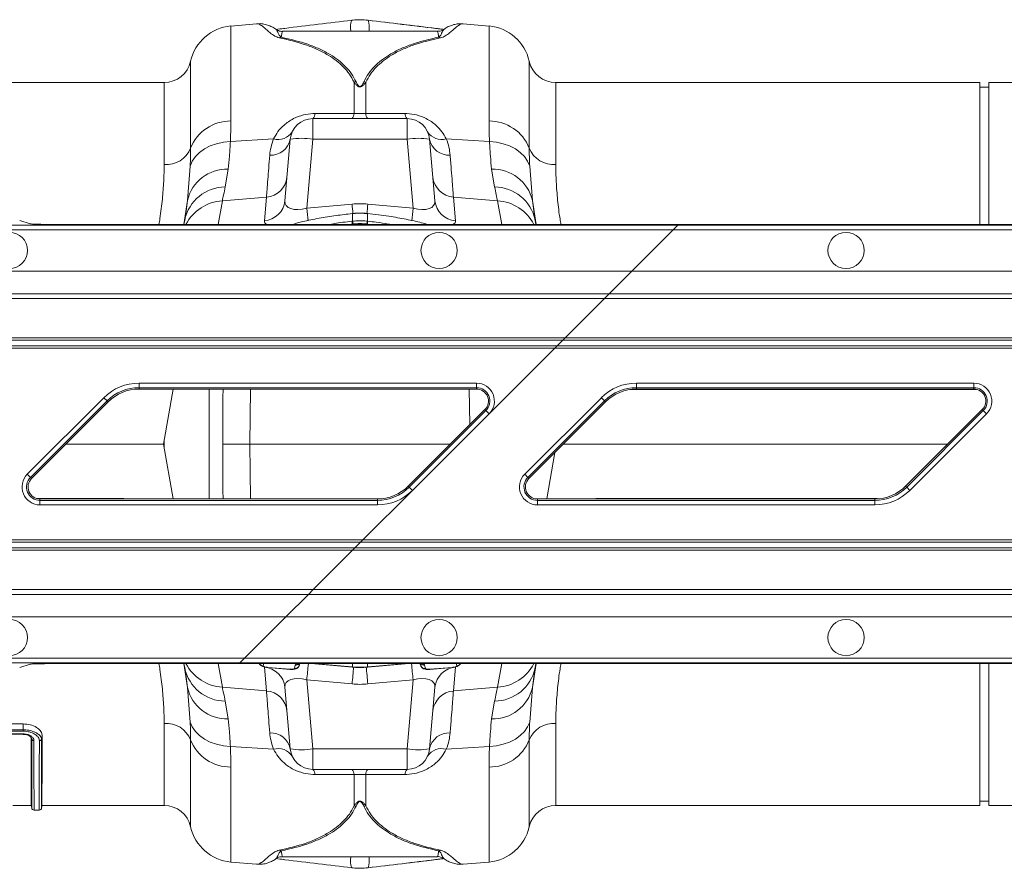
# Model space of a CAD drawing. Units: millimetres. Extents: x 0 to 4200, y 0 to 2970.
# Drawn here: x 1317 to 1535, y 2445 to 2632 of the extents above; entities that cross this region are included whole.
import ezdxf

# ---------------------------------------------------------------- set-up
doc = ezdxf.new("R2010")
doc.units = ezdxf.units.MM
doc.linetypes.add('SLD-Solid', pattern=[0])
doc.layers.add('ACO_DRAINAGE', color=7, linetype='SLD-Solid')

# ---------------------------------------------------------------- blocks, each defined once
blk = doc.blocks.new('ACO - 32893 32895 - PLAN')
at = {"layer": 'ACO_DRAINAGE', "linetype": 'SLD-Solid', "lineweight": 0}
for p, q in [((314.39, 203.24), (308.69, 202.74)), ((308.69, 181.73), (308.69, 202.74)), ((365.79, 202.74), (360.09, 203.24)), ((365.79, 202.74), (365.79, 181.73)), ((354.29, 201.62), (320.19, 201.62)), ((319.7, 200.3), (319.49, 200.15)), ((354.87, 200.23), (354.78, 200.3)), ((299.8, 194.94), (299.8, 175.7)), ((374.68, 175.7), (374.68, 194.94)), ((293.94, 190.24), (180.54, 190.24)), ((293.94, 172.07), (293.94, 190.24)), ((335.93, 190.33), (335.93, 183.4)), ((338.55, 183.4), (338.55, 190.33)), ((474.34, 190.24), (380.54, 190.24)), ((380.54, 190.24), (380.54, 172.07)), ((474.34, 158.84), (474.34, 190.24)), ((493.94, 190.24), (476.34, 190.24)), ((476.34, 158.84), (476.34, 190.24)), ((476.34, 189.24), (474.34, 189.24)), ((335.93, 183.4), (327.26, 183.37)), ((338.55, 183.4), (335.93, 183.4)), ((347.22, 183.37), (338.55, 183.4)), ((347.66, 182.24), (326.82, 182.24)), ((326.82, 177.68), (326.82, 182.24)), ((347.66, 182.24), (347.66, 177.68)), ((304.13, 176.19), (305.53, 176.69)), ((305.53, 176.69), (307.03, 177.02)), ((307.03, 177.02), (308.59, 177.17)), ((308.59, 177.17), (318.15, 177.77)), ((321.84, 177.68), (320.65, 164.05)), ((325.49, 162.41), (326.82, 177.68)), ((326.82, 177.68), (347.66, 177.68)), ((347.66, 177.68), (348.99, 162.41)), ((353.83, 164.05), (352.64, 177.68)), ((365.89, 177.17), (356.33, 177.77)), ((365.89, 177.17), (367.45, 177.02)), ((367.45, 177.02), (368.95, 176.69)), ((368.95, 176.69), (370.35, 176.19)), ((300.86, 173.84), (301.77, 174.75)), ((301.77, 174.75), (302.87, 175.54)), ((302.87, 175.54), (304.13, 176.19)), ((370.35, 176.19), (371.61, 175.54)), ((371.61, 175.54), (372.71, 174.75)), ((372.71, 174.75), (373.62, 173.84)), ((299.7, 171.76), (300.16, 172.84)), ((300.16, 172.84), (300.86, 173.84)), ((373.62, 173.84), (374.32, 172.84)), ((374.32, 172.84), (374.78, 171.76)), ((299.7, 171.76), (299.09, 164.12)), ((307.46, 167.15), (308.12, 171.08)), ((366.36, 171.08), (367.02, 167.15)), ((375.39, 164.12), (374.78, 171.76)), ((298.29, 158.84), (299.09, 164.12)), ((305.89, 158.84), (306.81, 164.07)), ((306.81, 164.07), (316.56, 164.89)), ((316.56, 164.89), (316.1, 159.65)), ((335.5, 163.34), (325.49, 162.41)), ((348.99, 162.41), (338.98, 163.34)), ((358.38, 159.65), (357.92, 164.89)), ((367.67, 164.07), (357.92, 164.89)), ((367.67, 164.07), (368.59, 158.84)), ((375.39, 164.12), (376.19, 158.84)), ((335.57, 161.26), (335.53, 161.26)), ((335.54, 161.26), (335.53, 161.26)), ((335.55, 161.23), (335.54, 161.26)), ((335.58, 161.23), (335.55, 161.23)), ((335.58, 161.23), (335.57, 161.26)), ((335.57, 161.26), (335.57, 161.26)), ((335.58, 159.56), (335.58, 161.23)), ((338.91, 161.26), (338.9, 161.23)), ((338.9, 161.23), (338.9, 159.56)), ((338.93, 161.23), (338.9, 161.23)), ((338.95, 161.26), (338.91, 161.26)), ((338.91, 161.26), (338.91, 161.26)), ((338.94, 161.26), (338.93, 161.23)), ((338.95, 161.26), (338.94, 161.26)), ((261.99, 159.67), (264.34, 158.96)), ((298.48, 159.8), (298.31, 158.84)), ((335.47, 159.54), (335.58, 159.56)), ((338.9, 159.56), (339.01, 159.54)), ((376.17, 158.84), (376, 159.8)), ((407.52, 158.66), (250.65, 158.66)), ((250.65, 157.66), (406.52, 157.66)), ((275.13, 158.84), (269.32, 158.84)), ((407.71, 158.84), (275.13, 158.84)), ((335.59, 158.92), (335.59, 158.84)), ((339.48, 158.84), (338.89, 158.92)), ((338.89, 158.92), (338.89, 158.92)), ((338.89, 158.92), (338.89, 158.92)), ((338.89, 158.92), (338.89, 158.84)), ((397.37, 148.5), (406.52, 157.66)), ((406.52, 157.66), (407.52, 158.66)), ((406.52, 157.66), (757.79, 157.66)), ((407.52, 158.66), (407.71, 158.84)), ((758.79, 158.66), (407.52, 158.66)), ((758.98, 158.84), (407.71, 158.84)), ((397.37, 148.5), (250.65, 148.5)), ((397.37, 148.5), (392.37, 143.51)), ((748.64, 148.5), (397.37, 148.5)), ((391.32, 142.45), (32.24, 142.45)), ((251.33, 143.51), (392.37, 143.51)), ((391.32, 142.45), (382.59, 133.72)), ((392.37, 143.51), (391.32, 142.45)), ((742.59, 142.45), (391.32, 142.45)), ((392.37, 143.51), (743.64, 143.51)), ((382.59, 133.72), (32.24, 133.72)), ((32.24, 133.22), (382.09, 133.22)), ((382.09, 133.22), (380.82, 131.95)), ((382.09, 133.22), (382.59, 133.72)), ((382.09, 133.22), (733.36, 133.22)), ((733.86, 133.72), (382.59, 133.72)), ((380.82, 131.95), (32.24, 131.95)), ((32.24, 131.45), (380.32, 131.45)), ((380.32, 131.45), (365.8, 116.94)), ((380.82, 131.95), (380.32, 131.45)), ((380.32, 131.45), (731.59, 131.45)), ((732.09, 131.95), (380.82, 131.95)), ((288.38, 123.71), (363, 123.71)), ((288.38, 122.71), (288.38, 123.71)), ((363, 122.71), (288.38, 122.71)), ((288.38, 122.39), (288.38, 122.71)), ((363, 122.39), (288.38, 122.39)), ((295.94, 122.39), (293.8, 110.24)), ((303.9, 98.09), (303.9, 122.39)), ((313.06, 122.39), (312.89, 110.24)), ((361.53, 114.53), (361.42, 122.39)), ((363, 122.71), (363, 123.71)), ((363, 122.39), (363, 122.71)), ((437.24, 122.28), (396.94, 122.28)), ((398.38, 123.71), (473, 123.71)), ((398.38, 122.71), (398.38, 123.71)), ((473, 122.71), (398.38, 122.71)), ((398.38, 122.39), (398.38, 122.71)), ((473, 122.39), (398.38, 122.39)), ((473, 122.71), (473, 123.71)), ((473, 122.39), (473, 122.71)), ((263.68, 103.54), (280.63, 120.49)), ((281.33, 119.79), (264.39, 102.84)), ((280.63, 120.49), (281.33, 119.79)), ((281.56, 119.56), (281.33, 119.79)), ((373.68, 103.54), (390.63, 120.49)), ((391.33, 119.79), (374.39, 102.84)), ((390.63, 120.49), (391.33, 119.79)), ((391.56, 119.56), (391.33, 119.79)), ((281.56, 119.56), (275.13, 113.14)), ((347.92, 100.92), (364.87, 117.87)), ((348.15, 100.69), (365.09, 117.64)), ((364.87, 117.87), (365.09, 117.64)), ((365.09, 117.64), (365.8, 116.94)), ((391.56, 119.56), (374.61, 102.61)), ((457.92, 100.92), (474.87, 117.87)), ((458.15, 100.69), (475.09, 117.64)), ((474.87, 117.87), (475.09, 117.64)), ((475.09, 117.64), (475.8, 116.94)), ((365.8, 116.94), (348.85, 99.99)), ((475.8, 116.94), (458.85, 99.99)), ((275.13, 113.14), (264.61, 102.61)), ((272.23, 110.24), (293.8, 110.24)), ((295.94, 98.09), (293.8, 110.24)), ((293.94, 111.02), (293.94, 109.46)), ((313.06, 98.09), (312.89, 110.24)), ((357.25, 110.24), (312.89, 110.24)), ((382.23, 110.24), (467.25, 110.24)), ((378.54, 98.09), (380.35, 108.35)), ((263.68, 103.54), (264.39, 102.84)), ((264.61, 102.61), (264.39, 102.84)), ((373.68, 103.54), (374.39, 102.84)), ((374.61, 102.61), (374.39, 102.84)), ((347.92, 100.92), (348.15, 100.69)), ((348.15, 100.69), (348.85, 99.99)), ((457.92, 100.92), (458.15, 100.69)), ((458.15, 100.69), (458.85, 99.99)), ((285.06, 98.2), (265.73, 98.2)), ((266.48, 98.09), (266.48, 97.77)), ((266.48, 98.09), (275.13, 98.09)), ((275.13, 98.09), (341.1, 98.09)), ((285.95, 98.09), (285.06, 98.2)), ((348.85, 99.99), (337.89, 89.03)), ((341.1, 98.09), (341.1, 97.77)), ((376.48, 98.09), (376.48, 97.77)), ((376.48, 98.09), (451.1, 98.09)), ((389.42, 98.2), (388.52, 98.09)), ((437.24, 98.2), (389.42, 98.2)), ((451.1, 98.09), (451.1, 97.77)), ((266.48, 96.77), (266.48, 97.77)), ((266.48, 97.77), (341.1, 97.77)), ((341.1, 96.77), (266.48, 96.77)), ((341.1, 96.77), (341.1, 97.77)), ((376.48, 96.77), (376.48, 97.77)), ((376.48, 97.77), (451.1, 97.77)), ((451.1, 96.77), (376.48, 96.77)), ((451.1, 96.77), (451.1, 97.77)), ((32.24, 89.03), (337.89, 89.03)), ((337.39, 88.53), (32.24, 88.53)), ((32.24, 87.26), (336.12, 87.26)), ((335.62, 86.76), (336.12, 87.26)), ((337.39, 88.53), (336.12, 87.26)), ((336.12, 87.26), (687.39, 87.26)), ((337.89, 89.03), (337.39, 88.53)), ((688.66, 88.53), (337.39, 88.53)), ((337.89, 89.03), (689.16, 89.03)), ((335.62, 86.76), (32.24, 86.76)), ((335.62, 86.76), (326.89, 78.03)), ((686.89, 86.76), (335.62, 86.76)), ((326.89, 78.03), (32.24, 78.03)), ((251.33, 76.97), (325.84, 76.97)), ((325.84, 76.97), (320.84, 71.98)), ((326.89, 78.03), (325.84, 76.97)), ((325.84, 76.97), (677.11, 76.97)), ((678.16, 78.03), (326.89, 78.03)), ((320.84, 71.98), (250.65, 71.98)), ((311.69, 62.82), (320.84, 71.98)), ((672.11, 71.98), (320.84, 71.98)), ((250.65, 62.82), (311.69, 62.82)), ((310.69, 61.82), (250.65, 61.82)), ((261.99, 60.81), (264.34, 61.52)), ((275.13, 61.64), (269.32, 61.64)), ((310.5, 61.64), (275.13, 61.64)), ((298.29, 61.64), (299.09, 56.36)), ((298.48, 60.68), (298.31, 61.64)), ((305.89, 61.64), (306.81, 56.41)), ((310.5, 61.64), (310.69, 61.82)), ((661.77, 61.64), (310.5, 61.64)), ((310.69, 61.82), (311.69, 62.82)), ((661.96, 61.82), (310.69, 61.82)), ((311.69, 62.82), (662.96, 62.82)), ((315.96, 61.64), (315.81, 61.14)), ((322.76, 60.55), (322.94, 61.31)), ((323.78, 61.14), (323.98, 61.65)), ((323.79, 61.17), (323.97, 61.64)), ((326.45, 61.64), (335.5, 60.87)), ((326.8, 61.64), (335.5, 60.9)), ((335.58, 60.9), (335.58, 61.64)), ((338.9, 61.64), (338.9, 60.9)), ((338.98, 60.87), (348.03, 61.64)), ((338.98, 60.9), (347.68, 61.64)), ((350.5, 61.65), (350.7, 61.14)), ((350.51, 61.64), (350.69, 61.17)), ((350.69, 61.17), (350.6, 61.63)), ((351.54, 61.31), (351.72, 60.55)), ((358.67, 61.14), (358.53, 61.64)), ((367.67, 56.41), (368.59, 61.64)), ((375.39, 56.36), (376.19, 61.64)), ((376.17, 61.64), (376, 60.68)), ((474.34, 30.24), (474.34, 61.64)), ((476.34, 30.24), (476.34, 61.64)), ((316.56, 55.59), (316.1, 60.83)), ((316.87, 60.82), (321.76, 60.4)), ((316.87, 60.79), (316.87, 60.82)), ((316.87, 60.79), (321.76, 60.37)), ((316.87, 60.79), (316.87, 60.79)), ((321.76, 60.38), (321.76, 60.4)), ((321.76, 60.37), (321.76, 60.38)), ((335.5, 60.9), (335.58, 60.9)), ((335.5, 60.87), (335.5, 60.9)), ((335.5, 60.87), (335.59, 60.87)), ((335.5, 60.87), (335.5, 60.87)), ((335.59, 60.87), (335.58, 60.9)), ((335.59, 60.87), (335.59, 60.87)), ((338.89, 60.87), (338.9, 60.9)), ((338.89, 60.87), (338.98, 60.87)), ((338.89, 60.87), (338.89, 60.87)), ((338.9, 60.9), (338.98, 60.9)), ((338.98, 60.9), (338.98, 60.87)), ((338.98, 60.87), (338.98, 60.87)), ((352.72, 60.4), (357.61, 60.82)), ((352.72, 60.37), (357.61, 60.79)), ((352.72, 60.4), (352.72, 60.38)), ((352.72, 60.38), (352.72, 60.37)), ((357.61, 60.79), (357.79, 60.82)), ((357.61, 60.82), (357.61, 60.79)), ((357.61, 60.79), (357.61, 60.79)), ((358.38, 60.83), (357.92, 55.59)), ((335.5, 57.14), (325.49, 58.07)), ((325.49, 58.07), (326.82, 42.8)), ((348.99, 58.07), (338.98, 57.14)), ((347.66, 42.8), (348.99, 58.07)), ((299.7, 48.72), (299.09, 56.36)), ((306.81, 56.41), (316.56, 55.59)), ((321.84, 42.8), (320.65, 56.43)), ((353.83, 56.43), (352.64, 42.8)), ((367.67, 56.41), (357.92, 55.59)), ((375.39, 56.36), (374.78, 48.72)), ((307.46, 53.33), (308.12, 49.4)), ((366.36, 49.4), (367.02, 53.33)), ((211.74, 48.31), (262.75, 48.31)), ((262.74, 47), (262.75, 48.31)), ((293.94, 30.24), (293.94, 48.41)), ((299.7, 48.72), (300.16, 47.64)), ((374.32, 47.64), (374.78, 48.72)), ((380.54, 48.41), (380.54, 30.24)), ((211.73, 46.1), (262.74, 46.1)), ((211.74, 47), (262.74, 47)), ((262.73, 46.7), (211.74, 46.7)), ((211.74, 46), (262.74, 46)), ((262.74, 47), (262.74, 47)), ((262.74, 45.98), (262.93, 45.97)), ((300.16, 47.64), (300.86, 46.64)), ((300.86, 46.64), (301.77, 45.73)), ((301.77, 45.73), (302.87, 44.94)), ((371.61, 44.94), (372.71, 45.73)), ((372.71, 45.73), (373.62, 46.64)), ((373.62, 46.64), (374.32, 47.64)), ((264.65, 44.93), (264.63, 45.03)), ((266.83, 44.91), (266.96, 45.68)), ((299.8, 25.54), (299.8, 44.78)), ((302.87, 44.94), (304.13, 44.29)), ((304.13, 44.29), (305.53, 43.79)), ((305.53, 43.79), (307.03, 43.46)), ((367.45, 43.46), (368.95, 43.79)), ((368.95, 43.79), (370.35, 44.29)), ((370.35, 44.29), (371.61, 44.94)), ((374.68, 44.78), (374.68, 25.54)), ((307.03, 43.46), (308.59, 43.31)), ((308.59, 43.31), (318.15, 42.71)), ((326.82, 42.8), (347.66, 42.8)), ((326.82, 42.8), (326.82, 38.24)), ((347.66, 38.24), (347.66, 42.8)), ((365.89, 43.31), (356.33, 42.71)), ((365.89, 43.31), (367.45, 43.46)), ((308.69, 38.75), (308.69, 17.74)), ((347.66, 38.24), (326.82, 38.24)), ((335.93, 37.08), (327.26, 37.11)), ((335.93, 30.15), (335.93, 37.08)), ((338.55, 37.08), (335.93, 37.08)), ((347.22, 37.11), (338.55, 37.08)), ((338.55, 37.08), (338.55, 30.15)), ((365.79, 17.74), (365.79, 38.75)), ((474.34, 31.24), (476.34, 31.24)), ((260.49, 30.24), (264.56, 30.24)), ((264.55, 30.31), (264.67, 29.65)), ((265.16, 29.24), (266.32, 29.24)), ((266.81, 29.65), (266.93, 30.31)), ((266.92, 30.24), (293.94, 30.24)), ((380.54, 30.24), (474.34, 30.24)), ((476.34, 30.24), (493.94, 30.24)), ((319.61, 20.25), (319.7, 20.18)), ((354.78, 20.18), (354.99, 20.33)), ((308.69, 17.74), (314.39, 17.24)), ((320.19, 18.86), (354.29, 18.86)), ((360.09, 17.24), (365.79, 17.74))]:
    blk.add_line(p, q, dxfattribs=at)
for centre in [(259.74, 153.08), (354.74, 153.08), (444.74, 153.08), (259.74, 67.4), (354.74, 67.4), (444.74, 67.4)]:
    blk.add_circle(centre, 4, dxfattribs=at)
for centre, radius, start, end in [((309.56, 192.78), 10, 95, 167.512), ((339.53, 202.47), 4.38, 159.1422, 191.11), ((334.26, 202.41), 5.05, 351.0595, 18.6883), ((364.92, 192.78), 10, 12.488, 85), ((320.37, 197.51), 2.79, 100.7735, 110.0574), ((354.11, 197.51), 2.79, 69.9426, 79.2265), ((293.94, 196.24), 6, 270, 347.512), ((380.54, 196.24), 6, 192.488, 270), ((337.12, 184.74), 5.71, 97.5351, 101.972), ((337.36, 184.74), 5.71, 78.028, 82.4649), ((325.77, 183.29), 1.49, 314.9025, 2.9237), ((334.39, 183.32), 1.54, 315.7216, 3.0835), ((340.09, 183.32), 1.54, 176.9165, 224.2784), ((348.71, 183.29), 1.49, 177.0763, 225.0975), ((308.66, 172.2), 9.53, 89.8084, 158.4587), ((326.82, 177.24), 5, 90, 175), ((347.66, 177.24), 5, 5, 90), ((365.82, 172.2), 9.53, 21.5413, 90.1916), ((319.18, 181.3), 3.67, 253.6851, 327.2173), ((355.3, 181.3), 3.67, 212.7827, 286.3149), ((317.55, 178.53), 4.37, 266.6237, 348.7414), ((324.33, 163.26), 14.63, 80.1973, 99.8027), ((350.15, 163.26), 14.63, 80.1973, 99.8027), ((356.93, 178.53), 4.37, 191.2586, 273.3763), ((294.37, 177.91), 5.86, 265.7662, 337.8649), ((380.11, 177.91), 5.86, 202.1351, 274.2338), ((307.85, 162.09), 8.99, 88.286, 166.9576), ((366.63, 162.09), 8.99, 13.0424, 91.714), ((316.24, 169.78), 4.89, 273.8031, 354.3011), ((358.24, 169.78), 4.89, 185.6989, 266.1969), ((307.57, 157.86), 9.29, 90.6993, 167.9607), ((366.91, 157.86), 9.29, 12.0393, 89.3007), ((307.44, 154.26), 9.82, 93.6978, 152.2025), ((315.78, 164.53), 4.89, 273.8031, 354.3011), ((862.78, 212.25), 529.55, 185.2998, 185.5244), ((-184.08, 211.85), 525.31, 354.4646, 354.7007), ((358.7, 164.53), 4.89, 185.6989, 266.1969), ((367.04, 154.26), 9.82, 27.7975, 86.3022), ((797.23, 206.09), 473.76, 185.2891, 185.6282), ((-122.83, 206.09), 473.84, 354.372, 354.7109), ((332.12, 158.56), 3.49, 5.8493, 16.3049), ((332.1, 158.56), 3.62, 5.8221, 15.9072), ((342.38, 158.56), 3.62, 164.0928, 174.1779), ((342.36, 158.56), 3.49, 163.6951, 174.1507), ((288.38, 112.74), 10.97, 90, 135), ((288.38, 112.74), 9.97, 90, 135), ((288.38, 112.74), 9.65, 90, 135), ((363, 119.74), 3.97, 315, 90), ((363, 119.74), 2.97, 315, 90), ((363, 119.74), 2.65, 315, 90), ((398.38, 112.74), 10.97, 90, 135), ((398.38, 112.74), 9.97, 90, 135), ((398.38, 112.74), 9.65, 90, 135), ((473, 119.74), 3.97, 315, 90), ((473, 119.74), 2.97, 315, 90), ((473, 119.74), 2.65, 315, 90), ((266.48, 100.74), 3.97, 135, 270), ((266.48, 100.74), 2.97, 135, 270), ((266.48, 100.74), 2.65, 135, 270), ((376.48, 100.74), 3.97, 135, 270), ((376.48, 100.74), 2.97, 135, 270), ((376.48, 100.74), 2.65, 135, 270), ((341.1, 107.74), 9.65, 270, 315), ((341.1, 107.74), 9.97, 270, 315), ((451.1, 107.74), 9.65, 270, 315), ((451.1, 107.74), 9.97, 270, 315), ((341.1, 107.74), 10.97, 270, 315), ((451.1, 107.74), 10.97, 270, 315), ((307.44, 66.22), 9.82, 207.7975, 266.3022), ((315.9, 62.15), 1.01, 210.5956, 264.9849), ((322.86, 61.54), 0.993, 264.185, 338.5208), ((323.05, 62.3), 0.991, 263.6229, 314.6683), ((699.35, 23.71), 375.44, 174.2018, 174.7494), ((-24.87, 23.71), 375.44, 5.2506, 5.7982), ((351.62, 61.54), 0.993, 201.4792, 275.815), ((351.43, 62.3), 0.992, 226.1729, 276.3707), ((358.58, 62.15), 1.01, 274.9308, 329.4887), ((367.04, 66.22), 9.82, 273.6978, 332.2025), ((307.57, 62.62), 9.29, 192.0393, 269.3007), ((315.78, 55.95), 4.89, 5.6989, 86.1969), ((690.39, 24.59), 356.38, 174.1506, 174.7586), ((-14.36, 24.73), 354.83, 5.2406, 5.8537), ((358.7, 55.95), 4.89, 93.8031, 174.3011), ((366.91, 62.62), 9.29, 270.6993, 347.9607), ((307.85, 58.39), 8.99, 193.0424, 271.714), ((316.24, 50.7), 4.89, 5.6989, 86.1969), ((358.24, 50.7), 4.89, 93.8031, 174.3011), ((366.63, 58.39), 8.99, 268.286, 346.9576), ((294.37, 42.57), 5.86, 22.1351, 94.2338), ((380.11, 42.57), 5.86, 85.7662, 157.8649), ((317.55, 41.95), 4.37, 11.2586, 93.3763), ((356.93, 41.95), 4.37, 86.6237, 168.7414), ((308.66, 48.28), 9.53, 201.5413, 270.1916), ((365.82, 48.28), 9.53, 269.8084, 338.4587), ((319.18, 39.18), 3.67, 32.7827, 106.3149), ((324.33, 57.22), 14.63, 260.1973, 279.8027), ((326.82, 43.24), 5, 185, 270), ((350.15, 57.22), 14.63, 260.1973, 279.8027), ((347.66, 43.24), 5, 270, 355), ((355.3, 39.18), 3.67, 73.6851, 147.2173), ((325.77, 37.19), 1.49, 357.0763, 45.0975), ((334.39, 37.16), 1.54, 356.9165, 44.2784), ((340.09, 37.16), 1.54, 135.7216, 183.0835), ((348.71, 37.19), 1.49, 134.9025, 182.9237), ((265.16, 29.74), 0.5, 180.0261, 271.34), ((266.32, 29.74), 0.5, 271.4438, 359.9739), ((293.94, 24.24), 6, 12.488, 90), ((337.12, 35.74), 5.71, 258.028, 262.4649), ((337.36, 35.74), 5.71, 277.5351, 281.972), ((380.54, 24.24), 6, 90, 167.512), ((309.56, 27.7), 10, 192.488, 265), ((364.92, 27.7), 10, 275, 347.512), ((320.37, 22.97), 2.79, 249.9426, 259.2265), ((354.11, 22.97), 2.79, 280.7735, 290.0574), ((339.53, 18.01), 4.38, 168.89, 200.8578), ((334.26, 18.07), 5.05, 341.3117, 8.9405)]:
    blk.add_arc(centre, radius, start, end, dxfattribs=at)
for centre, major_axis, ratio, start_param, end_param in [((325.79, 165.44), (5.03, 2.12), 0.506706, 2.880201, 4.443401), ((337.24, 142.35), (0, 21.07), 0.94913, 6.195919, 6.370452), ((348.69, 165.44), (5.03, -2.12), 0.506706, 4.981377, 6.544577), ((269.32, 158.97), (5, 0), 0.026186, 3.228859, 4.712389), ((326.22, 160.6), (10.12, 1.08), 0.24996, 3.092699, 3.434045), ((348.26, 160.6), (10.12, -1.08), 0.24996, 5.990733, 6.332079), ((269.32, 61.51), (5, 0), 0.026186, 1.570796, 3.054326), ((325.79, 55.04), (5.03, -2.12), 0.506706, 1.839784, 3.402984), ((348.69, 55.04), (5.03, 2.12), 0.506706, 6.021794, 7.584994), ((337.24, 78.13), (0, 21.07), 0.94913, 3.054326, 3.228859)]:
    blk.add_ellipse(centre, major_axis=major_axis, ratio=ratio, start_param=start_param, end_param=end_param, dxfattribs=at)
for points, knots in [([(318.62, 202.06), (318.48, 202.16), (318.07, 202.42), (317.35, 202.77), (316.34, 203.11), (315.33, 203.3), (314.65, 203.24), (314.39, 203.21)], [0, 0, 0, 0, 0.138274, 0.396612, 0.641591, 0.866707, 1, 1, 1, 1]), ([(314.39, 203.2), (314.46, 203.21), (314.71, 203.27), (315.25, 202.99), (316.12, 202.36), (317.08, 201.46), (318.11, 200.68), (318.82, 200.3), (319.21, 200.19), (319.41, 200.14)], [0, 0, 0, 0, 0.0965182, 0.315012, 0.5334923, 0.7918825, 0.9249036, 0.9620215, 1, 1, 1, 1]), ([(335.44, 204.02), (330.49, 203.42), (325.47, 202.82), (319.87, 202.13), (319.23, 202.05), (318.66, 201.98)], [0, 0, 0, 0, 0.884846, 0.899067, 1, 1, 1, 1]), ([(339.04, 204.02), (338.44, 204.07), (337.34, 204.17), (336.13, 204.1), (335.54, 204.03), (335.44, 204.02)], [0, 0, 0, 0, 0.499937, 0.920459, 1, 1, 1, 1]), ([(339.04, 204.02), (344.01, 203.42), (349.6, 202.75), (355.19, 202.06), (355.8, 201.99)], [0, 0, 0, 0, 0.8899664, 1, 1, 1, 1]), ([(355.8, 201.99), (355.51, 202.02), (354.94, 202.09), (349.36, 202.77), (344.07, 203.41), (339.04, 204.02)], [0, 0, 0, 0, 0.053523, 0.100343, 1, 1, 1, 1]), ([(355.07, 200.14), (355.26, 200.19), (355.66, 200.3), (356.37, 200.68), (357.4, 201.46), (358.36, 202.36), (359.21, 202.99), (359.76, 203.26), (360.01, 203.21), (360.09, 203.2)], [0, 0, 0, 0, 0.036714, 0.075102, 0.208122, 0.46651, 0.681478, 0.896459, 1, 1, 1, 1]), ([(360.09, 203.23), (359.74, 203.24), (358.97, 203.28), (357.93, 203.05), (356.95, 202.69), (356.3, 202.37), (355.93, 202.11), (355.83, 202.04)], [0, 0, 0, 0, 0.184564, 0.404049, 0.638336, 0.904705, 1, 1, 1, 1]), ([(320.19, 201.55), (320.16, 201.55), (319.83, 201.5), (319.22, 201.67), (318.79, 201.91), (318.6, 202.02)], [0, 0, 0, 0, 0.040356, 0.568824, 1, 1, 1, 1]), ([(319.85, 200.26), (319.72, 200.37), (319.36, 200.69), (319.09, 201.35), (318.78, 201.91), (318.66, 202.01), (318.61, 202.05)], [0, 0, 0, 0, 0.109505, 0.320144, 0.736659, 1, 1, 1, 1]), ([(319.85, 200.26), (319.88, 200.56), (319.96, 201.16), (320.07, 201.58), (320.15, 201.58), (320.19, 201.58)], [0, 0, 0, 0, 0.372942, 0.747728, 1, 1, 1, 1]), ([(354.29, 201.57), (354.33, 201.58), (354.41, 201.58), (354.52, 201.16), (354.6, 200.56), (354.63, 200.26)], [0, 0, 0, 0, 0.25227, 0.625213, 1, 1, 1, 1]), ([(355.85, 202.02), (355.76, 201.95), (355.47, 201.75), (354.89, 201.55), (354.44, 201.57), (354.3, 201.58)], [0, 0, 0, 0, 0.23686, 0.749985, 1, 1, 1, 1]), ([(355.86, 202), (355.81, 201.98), (355.7, 201.93), (355.39, 201.35), (355.12, 200.69), (354.76, 200.37), (354.63, 200.26)], [0, 0, 0, 0, 0.25829, 0.677661, 0.889744, 1, 1, 1, 1]), ([(319.41, 200.14), (321.38, 199.68), (324.35, 198.99), (327.85, 197.59), (330.79, 196.06), (333.17, 194.24), (334.96, 192.15), (335.61, 190.94), (335.93, 190.33)], [0, 0, 0, 0, 0.270257, 0.407662, 0.545034, 0.769235, 0.884632, 1, 1, 1, 1]), ([(336.37, 190.4), (336.05, 191), (335.43, 192.19), (333.66, 194.3), (331.28, 196.16), (328.33, 197.69), (324.84, 199.1), (321.85, 199.79), (319.85, 200.26)], [0, 0, 0, 0, 0.112192, 0.224408, 0.455683, 0.590509, 0.725364, 1, 1, 1, 1]), ([(354.63, 200.26), (352.65, 199.8), (349.66, 199.11), (346.15, 197.7), (343.21, 196.16), (340.85, 194.32), (339.08, 192.23), (338.43, 191.01), (338.11, 190.4)], [0, 0, 0, 0, 0.27143, 0.409478, 0.547494, 0.77054, 0.885284, 1, 1, 1, 1]), ([(338.55, 190.33), (338.86, 190.91), (339.48, 192.09), (341.24, 194.17), (343.6, 196.01), (346.54, 197.55), (350.05, 198.97), (353.05, 199.67), (355.07, 200.14)], [0, 0, 0, 0, 0.111235, 0.222494, 0.451778, 0.587556, 0.723364, 1, 1, 1, 1]), ([(335.93, 190.33), (336.02, 190.21), (336.17, 190), (336.4, 189.74), (336.59, 189.56), (336.76, 189.43), (336.91, 189.34), (337.05, 189.29), (337.16, 189.27), (337.26, 189.27), (337.36, 189.28), (337.51, 189.32), (337.85, 189.49), (338.19, 189.85), (338.43, 190.17), (338.55, 190.33)], [0, 0, 0, 0, 0.151486, 0.257453, 0.331049, 0.38288, 0.438244, 0.461527, 0.486924, 0.50485, 0.522517, 0.547782, 0.603734, 0.800038, 1, 1, 1, 1]), ([(338.11, 190.4), (338.03, 190.24), (337.88, 189.92), (337.66, 189.56), (337.43, 189.37), (337.33, 189.33), (337.26, 189.32), (337.18, 189.32), (337.11, 189.34), (337.01, 189.4), (336.92, 189.48), (336.8, 189.62), (336.68, 189.8), (336.53, 190.07), (336.43, 190.28), (336.37, 190.4)], [0, 0, 0, 0, 0.211934, 0.412202, 0.463114, 0.483408, 0.496513, 0.509579, 0.529272, 0.549113, 0.600947, 0.65253, 0.728068, 0.839099, 1, 1, 1, 1]), ([(327.26, 183.37), (327.12, 183.37), (326.27, 183.35), (324.6, 183.1), (322.34, 182.24), (320.47, 180.93), (319.04, 179.39), (318.45, 178.31), (318.15, 177.77)], [0, 0, 0, 0, 0.0330512, 0.2004322, 0.3890057, 0.6177035, 0.8087005, 1, 1, 1, 1]), ([(356.33, 177.77), (356.03, 178.31), (355.44, 179.38), (354.02, 180.93), (352.14, 182.24), (349.88, 183.1), (348.21, 183.35), (347.36, 183.37), (347.22, 183.37)], [0, 0, 0, 0, 0.188456, 0.382293, 0.610992, 0.799567, 0.966949, 1, 1, 1, 1]), ([(308.59, 177.17), (308.61, 177.65), (308.67, 179.23), (308.68, 180.71), (308.69, 181.73)], [0, 0, 0, 0, 0.30842, 1, 1, 1, 1]), ([(365.79, 181.73), (365.8, 180.71), (365.81, 179.23), (365.87, 177.65), (365.89, 177.17)], [0, 0, 0, 0, 0.69158, 1, 1, 1, 1]), ([(308.12, 171.08), (308.21, 172), (308.4, 173.86), (308.52, 176.06), (308.59, 177.17)], [0, 0, 0, 0, 0.497824, 1, 1, 1, 1]), ([(318.15, 177.77), (317.93, 177.15), (317.49, 175.9), (317.36, 174.75), (317.3, 174.17)], [0, 0, 0, 0, 0.495255, 1, 1, 1, 1]), ([(357.18, 174.17), (357.12, 174.74), (357, 175.89), (356.55, 177.14), (356.33, 177.77)], [0, 0, 0, 0, 0.49588, 1, 1, 1, 1]), ([(365.89, 177.17), (365.95, 176.07), (366.08, 173.86), (366.27, 172.01), (366.36, 171.08)], [0, 0, 0, 0, 0.497853, 1, 1, 1, 1]), ([(299.8, 175.7), (299.79, 174.82), (299.78, 173.53), (299.72, 172.18), (299.7, 171.76)], [0, 0, 0, 0, 0.6919329, 1, 1, 1, 1]), ([(374.78, 171.76), (374.76, 172.18), (374.7, 173.53), (374.69, 174.82), (374.68, 175.7)], [0, 0, 0, 0, 0.3080671, 1, 1, 1, 1]), ([(293.94, 172.07), (293.92, 170.86), (293.89, 168.45), (293.56, 164.43), (293.2, 161.22), (292.86, 159.27), (292.79, 158.84)], [0, 0, 0, 0, 0.301139, 0.604144, 0.91307, 1, 1, 1, 1]), ([(317.3, 174.17), (317.22, 173.18), (317.06, 171.2), (316.86, 168.66), (316.68, 166.44), (316.6, 165.41), (316.56, 164.89)], [0, 0, 0, 0, 0.234684, 0.471627, 0.734219, 1, 1, 1, 1]), ([(357.92, 164.89), (357.88, 165.34), (357.81, 166.25), (357.65, 168.29), (357.45, 170.84), (357.27, 173.05), (357.18, 174.17)], [0, 0, 0, 0, 0.2346849, 0.4716379, 0.7342282, 1, 1, 1, 1]), ([(381.69, 158.84), (381.62, 159.22), (381.3, 161.09), (380.94, 164.27), (380.6, 168.35), (380.56, 170.82), (380.54, 172.07)], [0, 0, 0, 0, 0.077204, 0.380158, 0.689063, 1, 1, 1, 1]), ([(306.81, 164.07), (306.9, 164.48), (307.07, 165.31), (307.33, 166.54), (307.46, 167.15)], [0, 0, 0, 0, 0.497904, 1, 1, 1, 1]), ([(367.02, 167.15), (367.15, 166.54), (367.41, 165.32), (367.58, 164.48), (367.67, 164.07)], [0, 0, 0, 0, 0.497909, 1, 1, 1, 1]), ([(299.09, 164.12), (298.99, 163.32), (298.8, 161.72), (298.59, 160.44), (298.48, 159.8)], [0, 0, 0, 0, 0.498474, 1, 1, 1, 1]), ([(376, 159.8), (375.89, 160.44), (375.68, 161.72), (375.49, 163.32), (375.39, 164.12)], [0, 0, 0, 0, 0.498484, 1, 1, 1, 1]), ([(335.55, 161.23), (334.34, 161.09), (331.83, 160.81), (328.13, 160.21), (324.86, 159.55), (323.05, 159.05), (322.3, 158.84)], [0, 0, 0, 0, 0.250937, 0.523157, 0.803181, 1, 1, 1, 1]), ([(337.34, 161.31), (337.01, 161.32), (336.41, 161.35), (335.83, 161.27), (335.57, 161.24)], [0, 0, 0, 0, 0.571408, 1, 1, 1, 1]), ([(337.36, 161.31), (337.32, 161.31), (336.82, 161.33), (336.23, 161.29), (335.68, 161.24), (335.58, 161.23)], [0, 0, 0, 0, 0.0669046, 0.8350659, 1, 1, 1, 1]), ([(338.91, 161.25), (338.75, 161.27), (338.23, 161.33), (337.71, 161.32), (337.34, 161.31)], [0, 0, 0, 0, 0.306957, 1, 1, 1, 1]), ([(338.9, 161.23), (338.75, 161.25), (338.24, 161.29), (337.73, 161.3), (337.36, 161.31)], [0, 0, 0, 0, 0.278541, 1, 1, 1, 1]), ([(352.16, 158.84), (351.74, 158.97), (350.33, 159.38), (347.46, 159.99), (343.46, 160.71), (340.52, 161.05), (338.93, 161.23)], [0, 0, 0, 0, 0.114334, 0.387729, 0.669039, 1, 1, 1, 1]), ([(330.77, 158.84), (331.04, 158.9), (332.5, 159.2), (334.14, 159.39), (335.47, 159.54)], [0, 0, 0, 0, 0.185257, 1, 1, 1, 1]), ([(335.58, 159.56), (335.83, 159.58), (336.38, 159.63), (337.4, 159.66), (338.26, 159.62), (338.81, 159.57), (338.9, 159.56)], [0, 0, 0, 0, 0.225345, 0.500092, 0.922702, 1, 1, 1, 1]), ([(338.78, 158.93), (338.7, 158.94), (338.19, 158.99), (337.39, 159.03), (336.44, 159), (335.93, 158.95), (335.7, 158.93)], [0, 0, 0, 0, 0.077334, 0.499902, 0.774597, 1, 1, 1, 1]), ([(339.01, 159.54), (339.62, 159.47), (341.17, 159.29), (342.79, 159.05), (343.71, 158.86), (343.78, 158.84)], [0, 0, 0, 0, 0.3771296, 0.9516255, 1, 1, 1, 1]), ([(335.59, 158.92), (335.59, 158.92), (335.41, 158.9), (335.24, 158.87), (335.07, 158.84)], [0, 0, 0, 0, 0.000111, 1, 1, 1, 1]), ([(335.7, 158.93), (335.67, 158.93), (335.63, 158.92), (335.59, 158.92), (335.59, 158.92)], [0, 0, 0, 0, 0.999474, 1, 1, 1, 1]), ([(338.89, 158.92), (338.89, 158.92), (338.85, 158.92), (338.81, 158.93), (338.78, 158.93)], [0, 0, 0, 0, 0.000526, 1, 1, 1, 1]), ([(306.91, 110.24), (306.9, 114.24), (306.89, 118.29), (306.96, 122.34), (306.96, 122.39)], [0, 0, 0, 0, 0.98758, 1, 1, 1, 1]), ([(473.61, 122.28), (472.98, 122.28), (470.48, 122.28), (465.54, 122.28), (458.89, 122.28), (451.86, 122.28), (444.61, 122.28), (439.7, 122.28), (437.24, 122.28)], [0, 0, 0, 0, 0.062806, 0.250245, 0.437684, 0.625123, 0.812561, 1, 1, 1, 1]), ([(306.91, 110.24), (306.9, 106.24), (306.89, 102.19), (306.96, 98.14), (306.96, 98.09)], [0, 0, 0, 0, 0.9875796, 1, 1, 1, 1]), ([(312.89, 110.24), (312.21, 110.24), (310.86, 110.24), (309.07, 110.24), (307.71, 110.24), (307.07, 110.24), (306.95, 110.24), (306.91, 110.24)], [0, 0, 0, 0, 0.227325, 0.45465, 0.681975, 0.909303, 1, 1, 1, 1]), ([(451.66, 98.2), (449.31, 98.2), (444.56, 98.2), (439.7, 98.2), (437.24, 98.2)], [0, 0, 0, 0, 0.4944445, 1, 1, 1, 1]), ([(293.94, 48.41), (293.92, 49.62), (293.89, 52.03), (293.56, 56.05), (293.2, 59.26), (292.86, 61.21), (292.79, 61.64)], [0, 0, 0, 0, 0.301139, 0.604144, 0.91307, 1, 1, 1, 1]), ([(314.99, 61.7), (315.01, 61.64), (315.07, 61.49), (315.25, 61.3), (315.5, 61.12), (315.81, 60.98), (316.09, 60.92), (316.25, 60.88)], [0, 0, 0, 0, 0.111177, 0.2909649, 0.4733129, 0.6915193, 1, 1, 1, 1]), ([(315.81, 61.14), (315.82, 61.12), (315.83, 61.07), (315.98, 60.99), (316.21, 60.92), (316.52, 60.85), (316.75, 60.83), (316.87, 60.82)], [0, 0, 0, 0, 0.187974, 0.375901, 0.566232, 0.771018, 1, 1, 1, 1]), ([(322.21, 60.36), (322.3, 60.36), (322.63, 60.36), (323.01, 60.43), (323.42, 60.65), (323.67, 60.89), (323.74, 61.09), (323.78, 61.18)], [0, 0, 0, 0, 0.130419, 0.489512, 0.67931, 0.863752, 1, 1, 1, 1]), ([(322.94, 61.31), (322.96, 61.34), (323.01, 61.44), (323.2, 61.56), (323.53, 61.62), (323.63, 61.64)], [0, 0, 0, 0, 0.190511, 0.749593, 1, 1, 1, 1]), ([(323.88, 61.63), (323.86, 61.57), (323.82, 61.42), (323.8, 61.27), (323.79, 61.17)], [0, 0, 0, 0, 0.379416, 1, 1, 1, 1]), ([(350.72, 61.14), (350.73, 61.1), (350.78, 60.94), (350.96, 60.74), (351.2, 60.56), (351.5, 60.44), (351.89, 60.36), (352.33, 60.34), (352.63, 60.37), (352.72, 60.38)], [0, 0, 0, 0, 0.060597, 0.195665, 0.319304, 0.450225, 0.636827, 0.897604, 1, 1, 1, 1]), ([(350.85, 61.64), (350.95, 61.62), (351.28, 61.56), (351.47, 61.44), (351.52, 61.34), (351.54, 61.31)], [0, 0, 0, 0, 0.250407, 0.809489, 1, 1, 1, 1]), ([(357.61, 60.82), (357.73, 60.83), (357.96, 60.85), (358.27, 60.92), (358.5, 60.99), (358.65, 61.07), (358.66, 61.12), (358.67, 61.14)], [0, 0, 0, 0, 0.228982, 0.433768, 0.624099, 0.812026, 1, 1, 1, 1]), ([(357.79, 60.82), (357.91, 60.83), (358.28, 60.87), (358.74, 60.99), (359.15, 61.22), (359.4, 61.46), (359.45, 61.61), (359.46, 61.64)], [0, 0, 0, 0, 0.174669, 0.514455, 0.769574, 0.957355, 1, 1, 1, 1]), ([(381.69, 61.64), (381.62, 61.26), (381.3, 59.39), (380.94, 56.21), (380.6, 52.13), (380.56, 49.66), (380.54, 48.41)], [0, 0, 0, 0, 0.077204, 0.380158, 0.689063, 1, 1, 1, 1]), ([(299.09, 56.36), (298.99, 57.16), (298.8, 58.76), (298.59, 60.04), (298.48, 60.68)], [0, 0, 0, 0, 0.498474, 1, 1, 1, 1]), ([(316.25, 60.88), (316.3, 60.87), (316.49, 60.82), (316.71, 60.8), (316.87, 60.79)], [0, 0, 0, 0, 0.243791, 1, 1, 1, 1]), ([(321.76, 60.4), (321.87, 60.4), (322.11, 60.38), (322.42, 60.4), (322.64, 60.44), (322.74, 60.5), (322.76, 60.54), (322.76, 60.55)], [0, 0, 0, 0, 0.2285756, 0.4574156, 0.6795376, 0.8941206, 1, 1, 1, 1]), ([(321.76, 60.38), (321.81, 60.37), (321.96, 60.36), (322.11, 60.36), (322.21, 60.36)], [0, 0, 0, 0, 0.288114, 1, 1, 1, 1]), ([(335.58, 60.9), (335.84, 60.88), (336.39, 60.84), (337.4, 60.82), (338.25, 60.84), (338.8, 60.89), (338.9, 60.9)], [0, 0, 0, 0, 0.23104, 0.500024, 0.910119, 1, 1, 1, 1]), ([(335.59, 60.87), (335.81, 60.86), (336.84, 60.76), (337.95, 60.77), (338.83, 60.86), (338.89, 60.87)], [0, 0, 0, 0, 0.199482, 0.939339, 1, 1, 1, 1]), ([(351.72, 60.55), (351.72, 60.54), (351.74, 60.5), (351.84, 60.44), (352.06, 60.4), (352.37, 60.38), (352.61, 60.4), (352.72, 60.4)], [0, 0, 0, 0, 0.105879, 0.320462, 0.542584, 0.771424, 1, 1, 1, 1]), ([(376, 60.68), (375.89, 60.04), (375.68, 58.76), (375.49, 57.16), (375.39, 56.36)], [0, 0, 0, 0, 0.498484, 1, 1, 1, 1]), ([(306.81, 56.41), (306.9, 56), (307.07, 55.17), (307.33, 53.94), (307.46, 53.33)], [0, 0, 0, 0, 0.497904, 1, 1, 1, 1]), ([(317.3, 46.31), (317.22, 47.3), (317.06, 49.28), (316.86, 51.82), (316.68, 54.04), (316.6, 55.07), (316.56, 55.59)], [0, 0, 0, 0, 0.234684, 0.471627, 0.734219, 1, 1, 1, 1]), ([(357.92, 55.59), (357.88, 55.14), (357.81, 54.23), (357.65, 52.19), (357.45, 49.64), (357.27, 47.43), (357.18, 46.31)], [0, 0, 0, 0, 0.2346849, 0.4716379, 0.7342282, 1, 1, 1, 1]), ([(367.02, 53.33), (367.15, 53.94), (367.41, 55.16), (367.58, 56), (367.67, 56.41)], [0, 0, 0, 0, 0.497909, 1, 1, 1, 1]), ([(262.75, 48.31), (263.29, 48.27), (264.38, 48.19), (265.71, 47.61), (266.59, 46.85), (266.93, 46.17), (266.95, 45.79), (266.96, 45.68)], [0, 0, 0, 0, 0.2427009, 0.4881363, 0.7038985, 0.9193475, 1, 1, 1, 1]), ([(299.8, 44.78), (299.79, 45.66), (299.78, 46.95), (299.72, 48.3), (299.7, 48.72)], [0, 0, 0, 0, 0.6919329, 1, 1, 1, 1]), ([(308.12, 49.4), (308.21, 48.48), (308.4, 46.62), (308.52, 44.42), (308.59, 43.31)], [0, 0, 0, 0, 0.497824, 1, 1, 1, 1]), ([(365.89, 43.31), (365.95, 44.41), (366.08, 46.62), (366.27, 48.47), (366.36, 49.4)], [0, 0, 0, 0, 0.497853, 1, 1, 1, 1]), ([(374.78, 48.72), (374.76, 48.3), (374.7, 46.95), (374.69, 45.66), (374.68, 44.78)], [0, 0, 0, 0, 0.3080671, 1, 1, 1, 1]), ([(262.73, 46.7), (262.73, 46.7), (262.73, 46.74), (262.74, 46.84), (262.74, 46.95), (262.74, 47)], [0, 0, 0, 0, 0.0460619, 0.5359791, 1, 1, 1, 1]), ([(266.34, 44.59), (266.33, 44.68), (266.32, 44.99), (266.05, 45.48), (265.41, 46.04), (264.49, 46.48), (263.51, 46.67), (262.91, 46.69), (262.73, 46.7)], [0, 0, 0, 0, 0.079127, 0.284491, 0.459194, 0.678719, 0.900014, 1, 1, 1, 1]), ([(262.74, 47), (262.94, 46.99), (263.58, 46.97), (264.65, 46.79), (265.69, 46.35), (266.47, 45.78), (266.74, 45.35), (266.8, 45.11), (266.8, 45.11)], [0, 0, 0, 0, 0.101378, 0.335761, 0.56851, 0.756712, 0.99999, 1, 1, 1, 1]), ([(262.74, 46.1), (263.05, 46.08), (263.66, 46.03), (264.23, 45.79), (264.68, 45.5), (265.01, 45.17), (265.13, 44.81), (265.14, 44.62), (265.14, 44.6)], [0, 0, 0, 0, 0.235615, 0.478108, 0.526009, 0.748352, 0.970791, 1, 1, 1, 1]), ([(262.74, 46), (262.74, 46), (262.74, 46), (262.74, 46.06), (262.74, 46.09), (262.74, 46.1)], [0, 0, 0, 0, 0.4722186, 0.9074778, 1, 1, 1, 1]), ([(262.93, 45.97), (263.04, 45.97), (263.37, 45.96), (263.88, 45.8), (264.34, 45.54), (264.59, 45.27), (264.61, 45.11), (264.62, 45.05)], [0, 0, 0, 0, 0.117968, 0.341147, 0.572857, 0.809696, 1, 1, 1, 1]), ([(318.15, 42.71), (317.93, 43.33), (317.49, 44.58), (317.36, 45.73), (317.3, 46.31)], [0, 0, 0, 0, 0.495255, 1, 1, 1, 1]), ([(357.18, 46.31), (357.12, 45.74), (357, 44.59), (356.55, 43.34), (356.33, 42.71)], [0, 0, 0, 0, 0.49588, 1, 1, 1, 1]), ([(264.56, 30.31), (264.56, 30.3), (264.56, 30.26), (264.56, 30.8), (264.56, 31.9), (264.56, 33.6), (264.55, 36.22), (264.54, 39.87), (264.53, 43.44), (264.52, 45.14)], [0, 0, 0, 0, 0.069598, 0.203871, 0.338144, 0.476318, 0.614492, 0.815633, 1, 1, 1, 1]), ([(264.65, 44.93), (264.65, 44.95), (264.65, 44.98), (264.64, 45.01), (264.63, 45.03)], [0, 0, 0, 0, 0.606079, 1, 1, 1, 1]), ([(264.65, 44.92), (264.65, 44.92), (264.65, 44.92), (264.65, 44.93), (264.65, 44.93)], [0, 0, 0, 0, 0.525874, 1, 1, 1, 1]), ([(264.65, 44.92), (264.67, 44.87), (264.71, 44.79), (264.82, 44.68), (264.96, 44.62), (265.08, 44.6), (265.13, 44.6), (265.14, 44.6)], [0, 0, 0, 0, 0.248764, 0.497527, 0.746317, 0.965393, 1, 1, 1, 1]), ([(264.67, 29.72), (264.67, 29.72), (264.67, 29.7), (264.67, 30.32), (264.67, 31.5), (264.66, 33.29), (264.66, 35.94), (264.66, 39.68), (264.66, 43.06), (264.65, 44.91), (264.65, 44.92)], [0, 0, 0, 0, 0.0851618, 0.2185163, 0.3518708, 0.4891344, 0.6263981, 0.8118722, 0.9999022, 1, 1, 1, 1]), ([(265.14, 44.6), (265.14, 42.85), (265.15, 39.31), (265.15, 35.61), (265.16, 32.97), (265.16, 31.16), (265.16, 29.93), (265.16, 29.29), (265.16, 29.3), (265.16, 29.31)], [0, 0, 0, 0, 0.185822, 0.374218, 0.507741, 0.641264, 0.77871, 0.916156, 1, 1, 1, 1]), ([(266.32, 29.31), (266.32, 29.3), (266.32, 29.29), (266.32, 29.91), (266.32, 31.1), (266.32, 32.9), (266.33, 35.57), (266.33, 39.29), (266.34, 42.82), (266.34, 44.59)], [0, 0, 0, 0, 0.083872, 0.217442, 0.351013, 0.488508, 0.626004, 0.811718, 1, 1, 1, 1]), ([(266.34, 44.59), (266.39, 44.6), (266.51, 44.61), (266.65, 44.68), (266.77, 44.78), (266.81, 44.86), (266.82, 44.91)], [0, 0, 0, 0, 0.249971, 0.499968, 0.749989, 1, 1, 1, 1]), ([(266.8, 45.11), (266.8, 45.11), (266.82, 45.05), (266.82, 44.98), (266.82, 44.91)], [0, 0, 0, 0, 0.000155, 1, 1, 1, 1]), ([(266.83, 44.91), (266.82, 43.16), (266.82, 39.65), (266.82, 35.64), (266.82, 32.59), (266.81, 30.63), (266.81, 29.66), (266.81, 29.75), (266.81, 29.78)], [0, 0, 0, 0, 0.186805, 0.373608, 0.553819, 0.73461, 0.91482, 1, 1, 1, 1]), ([(266.92, 30.31), (266.92, 30.3), (266.92, 30.26), (266.92, 30.8), (266.92, 31.9), (266.92, 33.6), (266.93, 36.22), (266.94, 40.02), (266.95, 43.78), (266.96, 45.68)], [0, 0, 0, 0, 0.067908, 0.199525, 0.331143, 0.466584, 0.602025, 0.799436, 1, 1, 1, 1]), ([(308.59, 43.31), (308.61, 42.83), (308.67, 41.25), (308.68, 39.77), (308.69, 38.75)], [0, 0, 0, 0, 0.30842, 1, 1, 1, 1]), ([(327.26, 37.11), (327.12, 37.11), (326.27, 37.13), (324.6, 37.38), (322.34, 38.24), (320.48, 39.54), (319.05, 41.08), (318.45, 42.16), (318.15, 42.71)], [0, 0, 0, 0, 0.0330513, 0.2004324, 0.3890061, 0.6177041, 0.8058455, 1, 1, 1, 1]), ([(356.33, 42.71), (356.03, 42.17), (355.44, 41.09), (354.01, 39.55), (352.14, 38.24), (349.88, 37.38), (348.21, 37.13), (347.36, 37.11), (347.22, 37.11)], [0, 0, 0, 0, 0.1913, 0.382296, 0.610994, 0.799568, 0.966949, 1, 1, 1, 1]), ([(365.79, 38.75), (365.8, 39.77), (365.81, 41.25), (365.87, 42.83), (365.89, 43.31)], [0, 0, 0, 0, 0.69158, 1, 1, 1, 1]), ([(335.93, 30.15), (336.02, 30.27), (336.17, 30.48), (336.4, 30.74), (336.59, 30.92), (336.76, 31.05), (336.91, 31.14), (337.05, 31.19), (337.16, 31.21), (337.26, 31.21), (337.36, 31.2), (337.51, 31.16), (337.85, 30.99), (338.19, 30.63), (338.43, 30.31), (338.55, 30.15)], [0, 0, 0, 0, 0.151486, 0.257453, 0.331049, 0.38288, 0.438244, 0.461527, 0.486924, 0.50485, 0.522517, 0.547782, 0.603734, 0.800038, 1, 1, 1, 1]), ([(338.11, 30.08), (338.03, 30.24), (337.88, 30.56), (337.66, 30.92), (337.43, 31.11), (337.33, 31.15), (337.26, 31.16), (337.18, 31.16), (337.11, 31.14), (337.01, 31.08), (336.92, 31), (336.8, 30.86), (336.68, 30.68), (336.53, 30.41), (336.43, 30.2), (336.37, 30.08)], [0, 0, 0, 0, 0.211934, 0.412202, 0.463114, 0.483408, 0.496513, 0.509579, 0.529272, 0.549113, 0.600947, 0.65253, 0.728068, 0.839099, 1, 1, 1, 1]), ([(319.41, 20.34), (321.38, 20.8), (324.35, 21.49), (327.85, 22.89), (330.79, 24.42), (333.17, 26.24), (334.96, 28.33), (335.61, 29.54), (335.93, 30.15)], [0, 0, 0, 0, 0.270257, 0.407662, 0.545034, 0.769235, 0.884632, 1, 1, 1, 1]), ([(336.37, 30.08), (336.05, 29.48), (335.43, 28.29), (333.66, 26.18), (331.28, 24.32), (328.33, 22.79), (324.84, 21.38), (321.85, 20.69), (319.85, 20.22)], [0, 0, 0, 0, 0.112192, 0.224408, 0.455683, 0.590509, 0.725364, 1, 1, 1, 1]), ([(354.63, 20.22), (352.65, 20.68), (349.66, 21.37), (346.15, 22.78), (343.21, 24.32), (340.85, 26.16), (339.08, 28.25), (338.43, 29.47), (338.11, 30.08)], [0, 0, 0, 0, 0.27143, 0.409478, 0.547494, 0.77054, 0.885284, 1, 1, 1, 1]), ([(338.55, 30.15), (338.86, 29.57), (339.48, 28.39), (341.24, 26.31), (343.6, 24.47), (346.54, 22.93), (350.05, 21.51), (353.05, 20.81), (355.07, 20.34)], [0, 0, 0, 0, 0.111235, 0.222494, 0.451778, 0.587556, 0.723364, 1, 1, 1, 1]), ([(314.39, 17.28), (314.46, 17.27), (314.71, 17.21), (315.25, 17.49), (316.12, 18.12), (317.08, 19.02), (318.11, 19.8), (318.82, 20.18), (319.21, 20.29), (319.41, 20.34)], [0, 0, 0, 0, 0.0965182, 0.315012, 0.5334923, 0.7918825, 0.9249036, 0.9620215, 1, 1, 1, 1]), ([(319.85, 20.22), (319.72, 20.11), (319.36, 19.79), (319.09, 19.13), (318.78, 18.55), (318.67, 18.5), (318.62, 18.48)], [0, 0, 0, 0, 0.110256, 0.322339, 0.74171, 1, 1, 1, 1]), ([(319.85, 20.22), (319.88, 19.92), (319.96, 19.32), (320.07, 18.9), (320.15, 18.9), (320.19, 18.9)], [0, 0, 0, 0, 0.372942, 0.747728, 1, 1, 1, 1]), ([(354.29, 18.91), (354.33, 18.9), (354.41, 18.9), (354.52, 19.32), (354.6, 19.92), (354.63, 20.22)], [0, 0, 0, 0, 0.25227, 0.625213, 1, 1, 1, 1]), ([(355.87, 18.43), (355.82, 18.47), (355.7, 18.57), (355.39, 19.13), (355.12, 19.79), (354.76, 20.11), (354.63, 20.22)], [0, 0, 0, 0, 0.263099, 0.679751, 0.890459, 1, 1, 1, 1]), ([(355.07, 20.34), (355.26, 20.29), (355.66, 20.18), (356.37, 19.8), (357.4, 19.02), (358.36, 18.12), (359.21, 17.49), (359.76, 17.22), (360.01, 17.27), (360.09, 17.28)], [0, 0, 0, 0, 0.036714, 0.075102, 0.208122, 0.46651, 0.681478, 0.896459, 1, 1, 1, 1]), ([(314.39, 17.25), (314.74, 17.24), (315.51, 17.2), (316.55, 17.43), (317.53, 17.79), (318.18, 18.11), (318.55, 18.37), (318.65, 18.44)], [0, 0, 0, 0, 0.184663, 0.404122, 0.63838, 0.904717, 1, 1, 1, 1]), ([(318.63, 18.46), (318.72, 18.53), (319.01, 18.73), (319.59, 18.93), (320.04, 18.91), (320.18, 18.9)], [0, 0, 0, 0, 0.236871, 0.750021, 1, 1, 1, 1]), ([(335.44, 16.46), (330.49, 17.06), (325.47, 17.66), (319.88, 18.35), (319.24, 18.43), (318.68, 18.49)], [0, 0, 0, 0, 0.8854414, 0.8996722, 1, 1, 1, 1]), ([(339.04, 16.46), (344.01, 17.06), (349.6, 17.73), (355.2, 18.42), (355.82, 18.5)], [0, 0, 0, 0, 0.889367, 1, 1, 1, 1]), ([(355.82, 18.5), (355.51, 18.46), (354.95, 18.39), (349.36, 17.71), (344.07, 17.07), (339.04, 16.46)], [0, 0, 0, 0, 0.054164, 0.100952, 1, 1, 1, 1]), ([(354.29, 18.93), (354.32, 18.93), (354.65, 18.98), (355.26, 18.81), (355.69, 18.57), (355.88, 18.46)], [0, 0, 0, 0, 0.040201, 0.5693, 1, 1, 1, 1]), ([(355.86, 18.42), (356, 18.32), (356.41, 18.06), (357.13, 17.71), (358.14, 17.37), (359.15, 17.18), (359.83, 17.24), (360.09, 17.27)], [0, 0, 0, 0, 0.138757, 0.396982, 0.641855, 0.866873, 1, 1, 1, 1]), ([(339.04, 16.46), (338.44, 16.41), (337.34, 16.31), (336.13, 16.38), (335.54, 16.45), (335.44, 16.46)], [0, 0, 0, 0, 0.499937, 0.920459, 1, 1, 1, 1])]:
    blk.add_open_spline(points, degree=3, knots=knots, dxfattribs=at)

msp = doc.modelspace()

# ---------------------------------------------------------------- block references
at = {"layer": 'ACO_DRAINAGE'}
msp.add_blockref('ACO - 32893 32895 - PLAN', (1055.4, 2428.21), dxfattribs=at)

doc.saveas('drawing.dxf')
